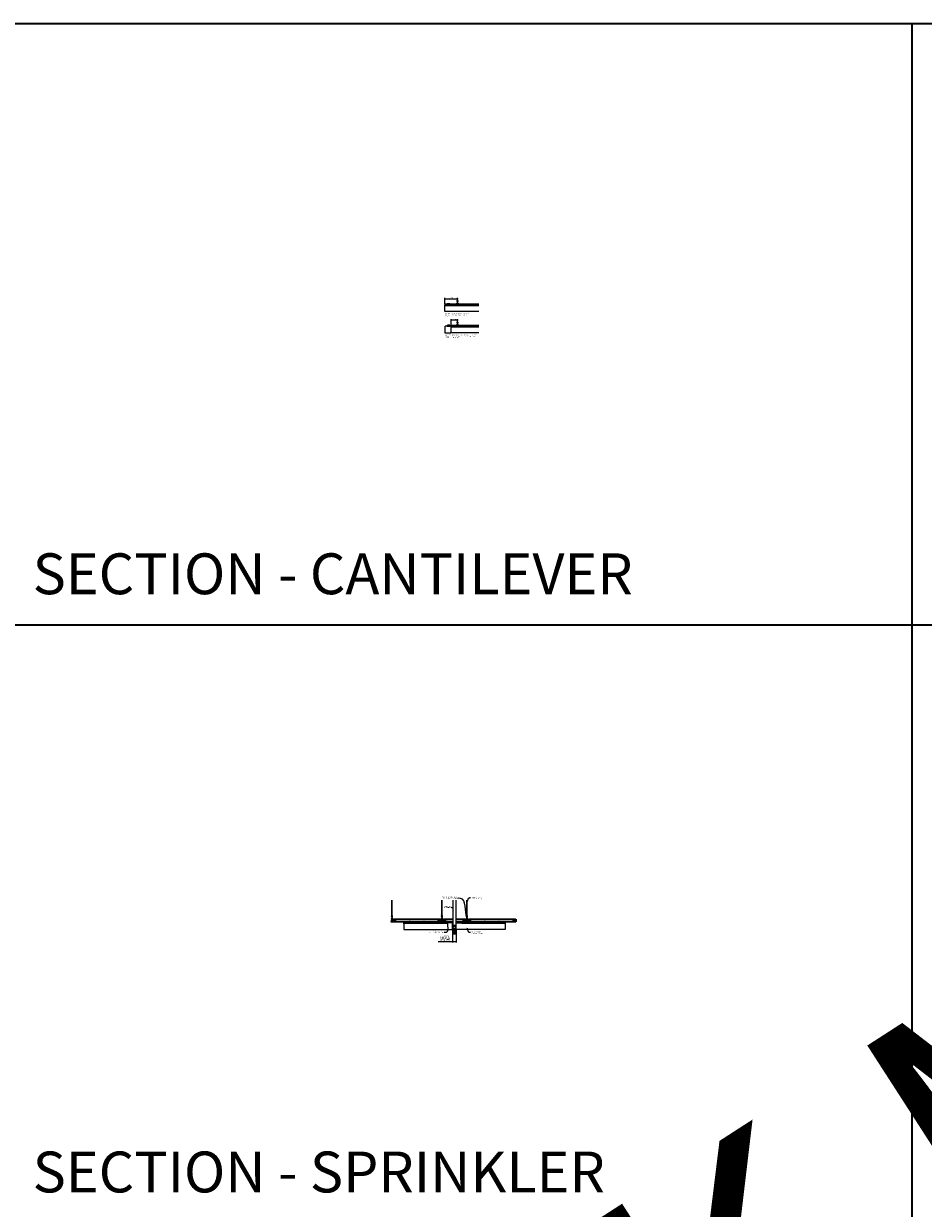
# Model space of a CAD drawing. Units: inches. Extents: x 0 to 3506, y 0 to 1152.
# Drawn here: x 2216 to 2648, y 583 to 1152 of the extents above; entities that cross this region are included whole.
import ezdxf
from ezdxf import colors
from ezdxf.entities.mleader import LeaderData, LeaderLine
from ezdxf.enums import TextEntityAlignment as Align
from ezdxf.math import Vec2, Vec3

# ---------------------------------------------------------------- set-up
doc = ezdxf.new("R2010")
doc.units = ezdxf.units.IN
doc.header["$MEASUREMENT"] = 0
doc.header["$PDMODE"] = 3
doc.header["$PDSIZE"] = 0.15625
doc.linetypes.add('HIDDEN', pattern=[0.375, 0.25, -0.125])
doc.layers.get('0').update_dxf_attribs({"lineweight": 25})
for name, color, linetype, lineweight in [('F-SPRN', 7, 'Continuous', 25), ('Z-ANNO-DIMS', 1, 'Continuous', 25), ('Z-ANNO-NOTE', 7, 'Continuous', 35), ('Z-CLNG-SCRIM', 2, 'Continuous', 50), ('Z-CLNG-TEES', 3, 'Continuous', 18), ('Z-CLNG-WOOD', 5, 'Continuous', 25)]:
    doc.layers.add(name, color=color, linetype=linetype, lineweight=lineweight)
doc.layers.add('Z-ANNO-NPLT', color=252, linetype='Continuous', lineweight=35, plot=False)
doc.layers.add('Z-ANNO-RDME', color=252, linetype='Continuous', lineweight=35, plot=False)
doc.styles.add('1-4', font='arial.ttf', dxfattribs={"height": 0.375})
doc.styles.get("Standard").update_dxf_attribs({"font": 'arial.ttf', "height": 0.09375})
doc.dimstyles.new('1-4', dxfattribs={"dimscale": 4, "dimtxt": 0.09375, "dimasz": 0.125, "dimexe": 0.09375, "dimexo": 0.0625, "dimgap": 0.0625, "dimtad": 1, "dimtoh": 1, "dimdec": 5, "dimzin": 3, "dimdsep": 46, "dimlunit": 5, "dimtxsty": '1-4', "dimblk": 'ARCHTICK', "dimcen": 0, "dimdle": 0.09375, "dimclrd": 256, "dimclre": 256, "dimclrt": 256, "dimadec": 1, "dimazin": 0, "dimtfac": 1, "dimtdec": 5, "dimtofl": 0, "dimtmove": 0, "dimatfit": 3, "dimfxl": 0, "dimfrac": 2, "dimtolj": 1, "dimtzin": 0, "dimlwd": -1, "dimlwe": -1, "dimarcsym": 0})

# ---------------------------------------------------------------- blocks, each defined once
blk = doc.blocks.new('_ARCHTICK')
at = {"color": 0, "linetype": 'ByBlock', "const_width": 0.15}
blk.add_lwpolyline([(-0.5, -0.5), (0.5, 0.5)], dxfattribs=at)
blk = doc.blocks.new('*D5')
at = {"layer": 'Defpoints', "color": 0}
for p in [(2421.55, 717.08), (2423.3, 717.08), (2423.3, 711.2)]:
    blk.add_point(p, dxfattribs=at)
at = {"layer": 'Z-ANNO-DIMS'}
for p, q in [((2421.55, 716.83), (2421.55, 710.82)), ((2423.3, 716.83), (2423.3, 710.82)), ((2421.55, 711.2), (2414.63, 711.2)), ((2423.3, 711.2), (2421.18, 711.2))]:
    blk.add_line(p, q, dxfattribs=at)
at = {"layer": 'Z-ANNO-DIMS', "xscale": 0.5, "yscale": 0.5, "zscale": 0.5, "rotation": 180}
blk.add_blockref('_ARCHTICK', (2421.55, 711.2), dxfattribs=at)
at = {"layer": 'Z-ANNO-DIMS', "xscale": 0.5, "yscale": 0.5, "zscale": 0.5}
blk.add_blockref('_ARCHTICK', (2423.3, 711.2), dxfattribs=at)
at = {"layer": 'Z-ANNO-DIMS', "insert": (2417.84, 712.96), "char_height": 0.375, "attachment_point": 5, "style": '1-4'}
blk.add_mtext('\\A1;REFER TO FIXTURE\\PMANUFACTURER\\PFOR RECOMMENDED \\PCUT OUT, IN  FIELD \\P(BY SUBCONTRACTOR)', dxfattribs=at)
blk = doc.blocks.new('*D11')
at = {"layer": 'Defpoints', "color": 0}
for p in [(2420.89, 1006.79), (2423.89, 1009.77), (2423.89, 1008.79)]:
    blk.add_point(p, dxfattribs=at)
at = {"layer": 'Z-ANNO-DIMS'}
for p, q in [((2420.51, 1009.77), (2424.26, 1009.77)), ((2420.89, 1007.04), (2420.89, 1010.14)), ((2423.89, 1009.04), (2423.89, 1010.14))]:
    blk.add_line(p, q, dxfattribs=at)
at = {"layer": 'Z-ANNO-DIMS', "xscale": 0.5, "yscale": 0.5, "zscale": 0.5, "rotation": 180}
blk.add_blockref('_ARCHTICK', (2420.89, 1009.77), dxfattribs=at)
at = {"layer": 'Z-ANNO-DIMS', "xscale": 0.5, "yscale": 0.5, "zscale": 0.5}
blk.add_blockref('_ARCHTICK', (2423.89, 1009.77), dxfattribs=at)
at = {"layer": 'Z-ANNO-DIMS', "insert": (2422.39, 1010.21), "char_height": 0.375, "attachment_point": 5, "style": '1-4'}
blk.add_mtext('\\A1;3" MAX', dxfattribs=at)
blk = doc.blocks.new('*D12')
at = {"layer": 'Defpoints', "color": 0}
for p in [(2423.89, 1019.95), (2423.89, 1019.04), (2417.89, 1017.04)]:
    blk.add_point(p, dxfattribs=at)
at = {"layer": 'Z-ANNO-DIMS'}
for p, q in [((2417.51, 1019.95), (2424.26, 1019.95)), ((2417.89, 1017.29), (2417.89, 1020.33)), ((2423.89, 1019.29), (2423.89, 1020.33))]:
    blk.add_line(p, q, dxfattribs=at)
at = {"layer": 'Z-ANNO-DIMS', "xscale": 0.5, "yscale": 0.5, "zscale": 0.5, "rotation": 180}
blk.add_blockref('_ARCHTICK', (2417.89, 1019.95), dxfattribs=at)
at = {"layer": 'Z-ANNO-DIMS', "xscale": 0.5, "yscale": 0.5, "zscale": 0.5}
blk.add_blockref('_ARCHTICK', (2423.89, 1019.95), dxfattribs=at)
at = {"layer": 'Z-ANNO-DIMS', "insert": (2420.89, 1020.4), "char_height": 0.375, "attachment_point": 5, "style": '1-4'}
blk.add_mtext('\\A1;6" MAX', dxfattribs=at)

msp = doc.modelspace()

# ---------------------------------------------------------------- linework, layer by layer
at = {"layer": 'F-SPRN'}
for p, q in [((2421.800326, 719.254408), (2423.001426, 719.254408)), ((2421.800326, 719.156008), (2423.050326, 719.205208)), ((2421.800326, 719.057608), (2423.050326, 719.106808)), ((2421.800326, 718.959208), (2423.050326, 719.008408)), ((2421.849226, 719.205208), (2423.001426, 719.254408)), ((2421.849226, 719.106808), (2423.001426, 719.156008)), ((2421.849226, 719.008408), (2423.001426, 719.057608)), ((2421.849226, 718.910008), (2423.001426, 718.959208)), ((2421.993226, 717.368608), (2422.857426, 717.368608)), ((2421.998496, 718.868608), (2423.050326, 718.910008))]:
    msp.add_line(p, q, dxfattribs=at)
for points in [[(2421.810434, 718.868608), (2421.849226, 718.910008), (2421.800326, 718.959208), (2421.849226, 719.008408), (2421.849226, 719.008408), (2421.800326, 719.057608), (2421.800326, 719.057608), (2421.849226, 719.106808), (2421.849226, 719.106808), (2421.800326, 719.156008), (2421.849226, 719.205208), (2421.849226, 719.205208), (2421.800326, 719.254408), (2421.800326, 719.254408), (2421.800326, 731.153836)], [(2423.050326, 731.153836), (2423.050326, 719.205208), (2423.001426, 719.156008), (2423.050326, 719.106808), (2423.001426, 719.057608), (2423.050326, 719.008408), (2423.001426, 718.959208), (2423.050326, 718.910008), (2423.011534, 718.868608)], [(2421.895496, 716.781808), (2422.955156, 716.781808)], [(2422.862826, 717.313008), (2421.987826, 717.313008)], [(2421.987826, 717.125508), (2422.862826, 717.125508)], [(2422.081526, 717.313008), (2422.081526, 717.125508)], [(2422.769126, 717.313008), (2422.769126, 717.125508)], [(2422.939226, 715.108208), (2422.939226, 715.031808), (2422.987826, 715.031808), (2422.987826, 715.108208), (2422.550326, 715.219308), (2422.425326, 715.219308), (2422.300326, 715.219308), (2422.300326, 715.219308), (2421.862826, 715.108208), (2421.862826, 715.031808), (2421.911426, 715.031808)], [(2422.987826, 715.108208), (2422.939226, 715.108208), (2422.748985, 715.156808), (2422.733385, 715.156808), (2422.894026, 715.108208), (2422.769026, 715.108208), (2422.644026, 715.156808), (2422.612826, 715.156808), (2422.706526, 715.108208), (2422.487826, 715.108208), (2422.456526, 715.156808), (2422.394126, 715.156808), (2422.362826, 715.108208), (2422.144126, 715.108208), (2422.144126, 715.108208), (2422.237826, 715.156808), (2422.206626, 715.156808), (2422.081626, 715.108208), (2421.956626, 715.108208), (2422.117267, 715.156808), (2422.101667, 715.156808), (2421.911426, 715.108208), (2421.862826, 715.108208)], [(2421.956626, 715.0536), (2421.911426, 715.031808), (2421.911426, 715.108208)], [(2421.956626, 715.108208), (2421.956626, 715.031808), (2422.081626, 715.031808), (2422.081626, 715.108208)], [(2422.081626, 715.031808), (2422.144126, 715.063008), (2422.144126, 715.031808)], [(2422.144126, 715.108208), (2422.144126, 715.031808), (2422.144126, 715.031808), (2422.362826, 715.031808), (2422.394126, 715.108208), (2422.456526, 715.108208), (2422.487826, 715.031808), (2422.706526, 715.031808), (2422.706526, 715.108208)], [(2422.300326, 716.420208), (2422.300326, 716.375508)], [(2422.519026, 715.219308), (2422.519026, 715.717608), (2422.487826, 715.813008), (2422.362826, 715.813008), (2422.331526, 715.717608), (2422.331526, 715.219308)], [(2422.362826, 715.969308), (2422.362826, 716.375508)], [(2422.362826, 715.031808), (2422.362826, 715.108208)], [(2422.394126, 715.156808), (2422.394126, 715.108208)], [(2422.456526, 715.156808), (2422.456526, 715.108208)], [(2422.487826, 716.375508), (2422.487826, 715.969308)], [(2422.487826, 715.031808), (2422.487826, 715.108208)], [(2422.550326, 716.375508), (2422.550326, 716.420308)], [(2422.706526, 715.063008), (2422.769026, 715.031808)], [(2422.769026, 715.108208), (2422.769026, 715.031808), (2422.894026, 715.031808), (2422.894026, 715.108208)], [(2422.894026, 715.0536), (2422.939226, 715.031808)]]:
    msp.add_lwpolyline(points, dxfattribs=at)
for points in [[(2422.331626, 715.374508), (2422.242626, 715.374508), (2422.242626, 715.374508, -0.226000285), (2421.613405, 716.695486), (2421.613405, 716.695486, -0.2594073518), (2421.987826, 717.368608), (2421.987826, 717.368608), (2421.987826, 717.063008), (2422.862826, 717.063008), (2422.862826, 717.368608), (2422.862826, 717.368608, -0.2594073518), (2423.237247, 716.695486), (2423.237247, 716.695486, -0.226000285), (2422.608026, 715.374508), (2422.608026, 715.374508), (2422.519026, 715.374508)], [(2421.987826, 717.618393, 0.1542053196), (2421.909971, 717.863085), (2421.909971, 717.863085, -0.1564418355), (2421.737826, 718.399808), (2421.737826, 718.618608)], [(2422.331626, 715.717608), (2422.235642, 715.717608), (2422.235642, 715.717608, -0.2085400011), (2421.862826, 716.572608, -0.1485156257), (2421.978728, 716.954204, -0.7413781365), (2422.237826, 716.875508)], [(2422.857426, 717.368608, 0.4142135624), (2422.925326, 717.436508), (2422.925326, 717.550708, 0.4142135624), (2422.857426, 717.618608), (2421.993226, 717.618608, 0.4142135624), (2421.925326, 717.550708), (2421.925326, 717.436508, 0.4142135624), (2421.993226, 717.368608)], [(2422.519026, 715.717608), (2422.615009, 715.717608, 0.2085400011), (2422.987826, 716.572608), (2422.987826, 716.572608, 0.1485156257), (2422.871923, 716.954204), (2422.871923, 716.954204, 0.7413781365), (2422.612826, 716.875508)], [(2422.862826, 717.618393, -0.1542053196), (2422.94068, 717.863085, 0.1564418355), (2423.112826, 718.399808), (2423.112826, 718.618608)], [(2422.394076, 715.872108), (2422.394076, 715.844258, 1), (2422.456576, 715.844258), (2422.456576, 715.872108)]]:
    msp.add_lwpolyline(points, format="xyb", dxfattribs=at)
for points in [[(2423.112826, 718.868608, -0.4142135624), (2423.175326, 718.806108), (2423.175326, 718.681108, -0.4142135624), (2423.112826, 718.618608), (2421.737826, 718.618608, -0.4142135624), (2421.675326, 718.681108), (2421.675326, 718.806108, -0.4142135624), (2421.737826, 718.868608)], [(2422.279126, 715.979508), (2422.279126, 715.979508), (2422.302126, 715.976208), (2422.303782, 716.021562), (2422.303782, 716.021562, -0.3667780215), (2422.27167, 716.706494), (2422.269826, 716.750508), (2422.246826, 716.750508), (2422.246826, 716.750508, 0.3834233803)], [(2422.300326, 716.375508), (2422.550326, 716.375508), (2422.550326, 716.629008, 1), (2422.300326, 716.629008), (2422.300326, 716.629008)], [(2422.578982, 716.706494, -0.3667780215), (2422.546869, 716.021562), (2422.546869, 716.021562), (2422.548526, 715.976208), (2422.571526, 715.979508), (2422.571526, 715.979508, 0.3834233803), (2422.603826, 716.750508), (2422.603826, 716.750508), (2422.580826, 716.750508)]]:
    msp.add_lwpolyline(points, format="xyb", close=True, dxfattribs=at)
for points in [[(2422.175326, 716.781808), (2422.175326, 716.844308), (2422.675326, 716.844308), (2422.675326, 716.781808)], [(2422.203126, 716.847808), (2422.203126, 716.875508), (2422.640626, 716.875508), (2422.640626, 716.847808)], [(2422.206526, 716.754008), (2422.206526, 716.781808), (2422.644026, 716.781808), (2422.644026, 716.754008)], [(2422.612826, 715.872108), (2422.237826, 715.872108), (2422.237826, 715.969308), (2422.612826, 715.969308)]]:
    msp.add_lwpolyline(points, close=True, dxfattribs=at)
at = {"layer": 'Z-ANNO-NPLT'}
for p, q in [((2642, 1152), (2642, 0)), ((3506, 863.194438), (1778, 863.194438))]:
    msp.add_line(p, q, dxfattribs=at)
msp.add_lwpolyline([(3506, 1152), (1778, 1152), (1778, 0), (3506, 0)], close=True, dxfattribs=at)
at = {"layer": 'Z-CLNG-SCRIM'}
for p, q in [((2417.886411, 1017.043554), (2434.113589, 1017.043554)), ((2420.886411, 1006.791657), (2434.113589, 1006.791657))]:
    msp.add_line(p, q, dxfattribs=at)
at = {"layer": 'Z-CLNG-SCRIM', "lineweight": 40}
for p, q in [((2397.800326, 720.330611), (2418.824854, 720.330611)), ((2426.025797, 720.330611), (2447.050326, 720.330611))]:
    msp.add_line(p, q, dxfattribs=at)
at = {"layer": 'Z-CLNG-TEES'}
for p, q in [((2392.373026, 723.985489), (2392.294414, 724.031251)), ((2392.373026, 724.104939), (2392.349091, 724.12039)), ((2392.862826, 721.830611), (2393.300326, 722.330611)), ((2393.300326, 722.330611), (2415.550326, 722.330611)), ((2415.987826, 721.830611), (2415.550326, 722.330611)), ((2416.373026, 723.985489), (2416.294414, 724.031251)), ((2416.373026, 724.104939), (2416.349091, 724.12039)), ((2416.862826, 721.830611), (2417.300326, 722.330611)), ((2417.300326, 722.330611), (2421.800326, 722.330611)), ((2423.050326, 722.330611), (2427.550326, 722.330611)), ((2427.987826, 721.830611), (2427.550326, 722.330611)), ((2428.373026, 723.985489), (2428.294414, 724.031251)), ((2428.373026, 724.104939), (2428.349091, 724.12039)), ((2428.862826, 721.830611), (2429.300326, 722.330611)), ((2429.300326, 722.330611), (2451.550326, 722.330611)), ((2451.987826, 721.830611), (2451.550326, 722.330611)), ((2392.175326, 721.580611), (2392.300326, 721.705611)), ((2392.175326, 721.205611), (2392.175326, 721.580611)), ((2392.175326, 721.205611), (2392.300326, 721.080611)), ((2392.318974, 721.705611), (2392.300326, 721.705611)), ((2392.300326, 721.080611), (2392.409701, 721.080611)), ((2392.409701, 721.649864), (2392.409701, 721.763448)), ((2392.440951, 721.080611), (2393.237826, 721.080611)), ((2393.237826, 721.705611), (2392.531677, 721.705611)), ((2392.800326, 720.893111), (2392.800326, 721.080611)), ((2392.800326, 720.955611), (2392.930201, 720.955611)), ((2392.800326, 720.893111), (2392.904313, 720.893111)), ((2392.862826, 721.705611), (2392.862826, 721.830611)), ((2392.904313, 720.893111), (2392.966813, 720.830611)), ((2392.930201, 720.955611), (2392.992701, 720.893111)), ((2392.944857, 721.924361), (2415.905794, 721.924361)), ((2392.966813, 720.830611), (2415.883839, 720.830611)), ((2392.992701, 720.893111), (2415.85795, 720.893111)), ((2393.300326, 721.143111), (2393.300326, 721.643111)), ((2415.550326, 721.143111), (2415.550326, 721.643111)), ((2415.612826, 721.705611), (2416.318974, 721.705611)), ((2416.409701, 721.080611), (2415.612826, 721.080611)), ((2415.92045, 720.955611), (2415.85795, 720.893111)), ((2415.946339, 720.893111), (2415.883839, 720.830611)), ((2416.050326, 720.955611), (2415.92045, 720.955611)), ((2416.050326, 720.893111), (2415.946339, 720.893111)), ((2415.987826, 721.705611), (2415.987826, 721.830611)), ((2416.050326, 721.705611), (2415.987826, 721.705611)), ((2416.050326, 720.893111), (2416.050326, 721.080611)), ((2416.175326, 721.580611), (2416.300326, 721.705611)), ((2416.175326, 721.205611), (2416.175326, 721.580611)), ((2416.175326, 721.205611), (2416.300326, 721.080611)), ((2416.318974, 721.705611), (2416.300326, 721.705611)), ((2416.318974, 721.705611), (2416.300326, 721.705611)), ((2416.300326, 721.080611), (2416.409701, 721.080611)), ((2416.409701, 721.649864), (2416.409701, 721.763448)), ((2416.440951, 721.080611), (2417.237826, 721.080611)), ((2417.237826, 721.705611), (2416.531677, 721.705611)), ((2416.800326, 720.893111), (2416.800326, 721.080611)), ((2416.800326, 720.955611), (2416.930201, 720.955611)), ((2416.800326, 720.893111), (2416.904313, 720.893111)), ((2416.862826, 721.705611), (2416.862826, 721.830611)), ((2416.904313, 720.893111), (2416.966813, 720.830611)), ((2416.930201, 720.955611), (2416.992701, 720.893111)), ((2416.944857, 721.924361), (2421.800326, 721.924361)), ((2416.966813, 720.830611), (2421.800326, 720.830611)), ((2416.992701, 720.893111), (2421.800326, 720.893111)), ((2417.300326, 721.143111), (2417.300326, 721.643111)), ((2423.050326, 721.924361), (2427.905794, 721.924361)), ((2423.050326, 720.893111), (2427.85795, 720.893111)), ((2423.050326, 720.830611), (2427.883839, 720.830611)), ((2427.550326, 721.143111), (2427.550326, 721.643111)), ((2427.612826, 721.705611), (2428.318974, 721.705611)), ((2428.409701, 721.080611), (2427.612826, 721.080611)), ((2427.92045, 720.955611), (2427.85795, 720.893111)), ((2427.946339, 720.893111), (2427.883839, 720.830611)), ((2428.050326, 720.955611), (2427.92045, 720.955611)), ((2428.050326, 720.893111), (2427.946339, 720.893111)), ((2427.987826, 721.705611), (2427.987826, 721.830611)), ((2428.050326, 721.705611), (2427.987826, 721.705611)), ((2428.050326, 720.893111), (2428.050326, 721.080611)), ((2428.175326, 721.580611), (2428.300326, 721.705611)), ((2428.175326, 721.205611), (2428.175326, 721.580611)), ((2428.175326, 721.205611), (2428.300326, 721.080611)), ((2428.318974, 721.705611), (2428.300326, 721.705611)), ((2428.318974, 721.705611), (2428.300326, 721.705611)), ((2428.300326, 721.080611), (2428.409701, 721.080611)), ((2428.409701, 721.649864), (2428.409701, 721.763448)), ((2428.440951, 721.080611), (2429.237826, 721.080611)), ((2429.237826, 721.705611), (2428.531677, 721.705611)), ((2428.800326, 720.893111), (2428.800326, 721.080611)), ((2428.800326, 720.955611), (2428.930201, 720.955611)), ((2428.800326, 720.893111), (2428.904313, 720.893111)), ((2428.862826, 721.705611), (2428.862826, 721.830611)), ((2428.904313, 720.893111), (2428.966813, 720.830611)), ((2428.930201, 720.955611), (2428.992701, 720.893111)), ((2428.944857, 721.924361), (2451.905794, 721.924361)), ((2428.966813, 720.830611), (2451.883839, 720.830611)), ((2428.992701, 720.893111), (2451.85795, 720.893111)), ((2429.300326, 721.143111), (2429.300326, 721.643111)), ((2451.550326, 721.143111), (2451.550326, 721.643111)), ((2451.612826, 721.705611), (2452.318974, 721.705611)), ((2452.409701, 721.080611), (2451.612826, 721.080611)), ((2451.92045, 720.955611), (2451.85795, 720.893111)), ((2451.946339, 720.893111), (2451.883839, 720.830611)), ((2452.050326, 720.955611), (2451.92045, 720.955611)), ((2452.050326, 720.893111), (2451.946339, 720.893111)), ((2451.987826, 721.705611), (2451.987826, 721.830611)), ((2452.050326, 721.705611), (2451.987826, 721.705611)), ((2452.050326, 720.893111), (2452.050326, 721.080611)), ((2452.318974, 721.705611), (2452.300326, 721.705611))]:
    msp.add_line(p, q, dxfattribs=at)
for points in [[(2424.308286, 1017.601868), (2424.261411, 1017.574804), (2423.933286, 1017.574804, -0.4142135624), (2423.902036, 1017.606054), (2423.902036, 1018.606054, -0.4142135624), (2423.933286, 1018.637304), (2423.980161, 1018.637304, 0.4142135624), (2424.011411, 1018.668554), (2424.011411, 1019.012304, 0.4142135624), (2423.980161, 1019.043554), (2423.792661, 1019.043554, 0.4142135624), (2423.761411, 1019.012304), (2423.761411, 1018.668554, 0.4142135624), (2423.792661, 1018.637304), (2423.839536, 1018.637304, -0.4142135624), (2423.870786, 1018.606054), (2423.870786, 1017.606054, -0.4142135624), (2423.839536, 1017.574804), (2423.511411, 1017.574804), (2423.464536, 1017.601868, 1.3032253728), (2423.448911, 1017.543554), (2424.323911, 1017.543554, 1.3032253728)], [(2423.839536, 1018.653974), (2423.792661, 1018.653974, -0.4142135624), (2423.777036, 1018.669599), (2423.777036, 1019.013349, -0.4142135624), (2423.792661, 1019.028974), (2423.980161, 1019.028974, -0.4142135624), (2423.995786, 1019.013349), (2423.995786, 1018.669599, -0.4142135624), (2423.980161, 1018.653974), (2423.933286, 1018.653974, 0.4142135624), (2423.886411, 1018.607099, 0.4142135624)], [(2424.308286, 1007.34997), (2424.261411, 1007.322907), (2423.933286, 1007.322907, -0.4142135624), (2423.902036, 1007.354157), (2423.902036, 1008.354157, -0.4142135624), (2423.933286, 1008.385407), (2423.980161, 1008.385407, 0.4142135624), (2424.011411, 1008.416657), (2424.011411, 1008.760407, 0.4142135624), (2423.980161, 1008.791657), (2423.792661, 1008.791657, 0.4142135624), (2423.761411, 1008.760407), (2423.761411, 1008.416657, 0.4142135624), (2423.792661, 1008.385407), (2423.839536, 1008.385407, -0.4142135624), (2423.870786, 1008.354157), (2423.870786, 1007.354157, -0.4142135624), (2423.839536, 1007.322907), (2423.511411, 1007.322907), (2423.464536, 1007.34997, 1.3032253728), (2423.448911, 1007.291657), (2424.323911, 1007.291657, 1.3032253728)], [(2423.839536, 1008.402077), (2423.792661, 1008.402077, -0.4142135624), (2423.777036, 1008.417702), (2423.777036, 1008.761452, -0.4142135624), (2423.792661, 1008.777077), (2423.980161, 1008.777077, -0.4142135624), (2423.995786, 1008.761452), (2423.995786, 1008.417702, -0.4142135624), (2423.980161, 1008.402077), (2423.933286, 1008.402077, 0.4142135624), (2423.886411, 1008.355202, 0.4142135624)], [(2392.847201, 720.888924), (2392.800326, 720.861861), (2392.472201, 720.861861, -0.4142135624), (2392.440951, 720.893111), (2392.440951, 721.893111, -0.4142135624), (2392.472201, 721.924361), (2392.519076, 721.924361, 0.4142135624), (2392.550326, 721.955611), (2392.550326, 722.299361, 0.4142135624), (2392.519076, 722.330611), (2392.331576, 722.330611, 0.4142135624), (2392.300326, 722.299361), (2392.300326, 721.955611, 0.4142135624), (2392.331576, 721.924361), (2392.378451, 721.924361, -0.4142135624), (2392.409701, 721.893111), (2392.409701, 720.893111, -0.4142135624), (2392.378451, 720.861861), (2392.050326, 720.861861), (2392.003451, 720.888924, 1.3032253728), (2391.987826, 720.830611), (2392.862826, 720.830611, 1.3032253728)], [(2392.378451, 721.941031), (2392.331576, 721.941031, -0.4142135624), (2392.315951, 721.956656), (2392.315951, 722.300406, -0.4142135624), (2392.331576, 722.316031), (2392.519076, 722.316031, -0.4142135624), (2392.534701, 722.300406), (2392.534701, 721.956656, -0.4142135624), (2392.519076, 721.941031), (2392.472201, 721.941031, 0.4142135624), (2392.425326, 721.894156, 0.4142135624)], [(2416.847201, 720.888924), (2416.800326, 720.861861), (2416.472201, 720.861861, -0.4142135624), (2416.440951, 720.893111), (2416.440951, 721.893111, -0.4142135624), (2416.472201, 721.924361), (2416.519076, 721.924361, 0.4142135624), (2416.550326, 721.955611), (2416.550326, 722.299361, 0.4142135624), (2416.519076, 722.330611), (2416.331576, 722.330611, 0.4142135624), (2416.300326, 722.299361), (2416.300326, 721.955611, 0.4142135624), (2416.331576, 721.924361), (2416.378451, 721.924361, -0.4142135624), (2416.409701, 721.893111), (2416.409701, 720.893111, -0.4142135624), (2416.378451, 720.861861), (2416.050326, 720.861861), (2416.003451, 720.888924, 1.3032253728), (2415.987826, 720.830611), (2416.862826, 720.830611, 1.3032253728)], [(2416.378451, 721.941031), (2416.331576, 721.941031, -0.4142135624), (2416.315951, 721.956656), (2416.315951, 722.300406, -0.4142135624), (2416.331576, 722.316031), (2416.519076, 722.316031, -0.4142135624), (2416.534701, 722.300406), (2416.534701, 721.956656, -0.4142135624), (2416.519076, 721.941031), (2416.472201, 721.941031, 0.4142135624), (2416.425326, 721.894156, 0.4142135624)], [(2428.847201, 720.888924), (2428.800326, 720.861861), (2428.472201, 720.861861, -0.4142135624), (2428.440951, 720.893111), (2428.440951, 721.893111, -0.4142135624), (2428.472201, 721.924361), (2428.519076, 721.924361, 0.4142135624), (2428.550326, 721.955611), (2428.550326, 722.299361, 0.4142135624), (2428.519076, 722.330611), (2428.331576, 722.330611, 0.4142135624), (2428.300326, 722.299361), (2428.300326, 721.955611, 0.4142135624), (2428.331576, 721.924361), (2428.378451, 721.924361, -0.4142135624), (2428.409701, 721.893111), (2428.409701, 720.893111, -0.4142135624), (2428.378451, 720.861861), (2428.050326, 720.861861), (2428.003451, 720.888924, 1.3032253728), (2427.987826, 720.830611), (2428.862826, 720.830611, 1.3032253728)], [(2428.378451, 721.941031), (2428.331576, 721.941031, -0.4142135624), (2428.315951, 721.956656), (2428.315951, 722.300406, -0.4142135624), (2428.331576, 722.316031), (2428.519076, 722.316031, -0.4142135624), (2428.534701, 722.300406), (2428.534701, 721.956656, -0.4142135624), (2428.519076, 721.941031), (2428.472201, 721.941031, 0.4142135624), (2428.425326, 721.894156, 0.4142135624)]]:
    msp.add_lwpolyline(points, format="xyb", close=True, dxfattribs=at)
for points in [[(2392.291272, 723.866302), (2392.477626, 723.982155), (2392.477626, 731.153836)], [(2392.373026, 723.917127), (2392.373026, 731.153836)], [(2416.291272, 723.866302), (2416.477626, 723.982155), (2416.477626, 731.153836)], [(2416.373026, 723.917127), (2416.373026, 731.153836)], [(2428.291272, 723.866302), (2428.477626, 723.982155), (2428.477626, 731.153836)], [(2428.373026, 723.917127), (2428.373026, 731.153836)], [(2392.291272, 723.606302), (2392.477626, 723.722155), (2392.477626, 723.858989)], [(2392.291272, 723.346302), (2392.477626, 723.462155), (2392.477626, 723.598989)], [(2392.291272, 723.086302), (2392.477626, 723.202155), (2392.477626, 723.338989)], [(2416.291272, 723.606302), (2416.477626, 723.722155), (2416.477626, 723.858989)], [(2416.291272, 723.346302), (2416.477626, 723.462155), (2416.477626, 723.598989)], [(2416.291272, 723.086302), (2416.477626, 723.202155), (2416.477626, 723.338989)], [(2428.291272, 723.606302), (2428.477626, 723.722155), (2428.477626, 723.858989)], [(2428.291272, 723.346302), (2428.477626, 723.462155), (2428.477626, 723.598989)], [(2428.291272, 723.086302), (2428.477626, 723.202155), (2428.477626, 723.338989)]]:
    msp.add_lwpolyline(points, dxfattribs=at)
for points in [[(2392.477626, 723.078989), (2392.477626, 723.008363, 0.0349095215), (2392.482489, 722.938799), (2392.373026, 722.820161, 0.4212215827), (2392.342701, 721.680085, 0.1503225811), (2392.409701, 721.649864)], [(2392.477644, 723.004037), (2392.556238, 722.958286, -0.4796122098), (2392.568364, 722.877621), (2392.373026, 722.665911, 0.3684974774), (2392.402206, 721.769486, 0.0774598364), (2392.409701, 721.763448)], [(2392.373026, 723.732123), (2392.294414, 723.777885, -0.5792866085), (2392.295002, 723.868621)], [(2392.373026, 723.472123), (2392.294414, 723.517885, -0.5792866085), (2392.295002, 723.608621)], [(2392.373026, 723.212123), (2392.294414, 723.257885, -0.5792866085), (2392.295002, 723.348621)], [(2392.295002, 723.088621, 0.5792866085), (2392.294414, 722.997885), (2392.373026, 722.952123)], [(2392.477626, 724.044048), (2392.556238, 723.998286, -0.5653491315), (2392.557539, 723.90867), (2392.373026, 723.793961), (2392.373026, 723.657127)], [(2392.373026, 723.397127), (2392.373026, 723.533961), (2392.557539, 723.64867, 0.5653491315), (2392.556238, 723.738286), (2392.477626, 723.784048)], [(2392.477626, 723.524048), (2392.556238, 723.478286, -0.5653491315), (2392.557539, 723.38867), (2392.373026, 723.273961), (2392.373026, 723.137127)], [(2392.477626, 723.264048), (2392.556238, 723.218286, -0.5653491315), (2392.557539, 723.12867), (2392.373026, 723.013961), (2392.373026, 722.972974, 0.0675280876), (2392.391101, 722.839751)], [(2392.440951, 721.763448, 0.0774598364), (2392.448445, 721.769486, 0.3664409479), (2392.480187, 722.663655, -0.0414137308), (2392.434582, 722.732626)], [(2392.440951, 721.649864, 0.1503225811), (2392.507951, 721.680085, 0.3676622554), (2392.576145, 722.710347, -0.0628565391), (2392.514689, 722.819447)], [(2416.477626, 723.078989), (2416.477626, 723.008363, 0.0349095215), (2416.482489, 722.938799), (2416.373026, 722.820161, 0.4212215827), (2416.342701, 721.680085, 0.1503225811), (2416.409701, 721.649864)], [(2416.477644, 723.004037), (2416.556238, 722.958286, -0.4796122098), (2416.568364, 722.877621), (2416.373026, 722.665911, 0.3684974774), (2416.402206, 721.769486, 0.0774598364), (2416.409701, 721.763448)], [(2416.373026, 723.732123), (2416.294414, 723.777885, -0.5792866085), (2416.295002, 723.868621)], [(2416.373026, 723.472123), (2416.294414, 723.517885, -0.5792866085), (2416.295002, 723.608621)], [(2416.373026, 723.212123), (2416.294414, 723.257885, -0.5792866085), (2416.295002, 723.348621)], [(2416.295002, 723.088621, 0.5792866085), (2416.294414, 722.997885), (2416.373026, 722.952123)], [(2416.477626, 724.044048), (2416.556238, 723.998286, -0.5653491315), (2416.557539, 723.90867), (2416.373026, 723.793961), (2416.373026, 723.657127)], [(2416.373026, 723.397127), (2416.373026, 723.533961), (2416.557539, 723.64867, 0.5653491315), (2416.556238, 723.738286), (2416.477626, 723.784048)], [(2416.477626, 723.524048), (2416.556238, 723.478286, -0.5653491315), (2416.557539, 723.38867), (2416.373026, 723.273961), (2416.373026, 723.137127)], [(2416.477626, 723.264048), (2416.556238, 723.218286, -0.5653491315), (2416.557539, 723.12867), (2416.373026, 723.013961), (2416.373026, 722.972974, 0.0675280876), (2416.391101, 722.839751)], [(2416.440951, 721.763448, 0.0774598364), (2416.448445, 721.769486, 0.3664409479), (2416.480187, 722.663655, -0.0414137308), (2416.434582, 722.732626)], [(2416.440951, 721.649864, 0.1503225811), (2416.507951, 721.680085, 0.3676622554), (2416.576145, 722.710347, -0.0628565391), (2416.514689, 722.819447)], [(2428.477626, 723.078989), (2428.477626, 723.008363, 0.0349095215), (2428.482489, 722.938799), (2428.373026, 722.820161, 0.4212215827), (2428.342701, 721.680085, 0.1503225811), (2428.409701, 721.649864)], [(2428.477644, 723.004037), (2428.556238, 722.958286, -0.4796122098), (2428.568364, 722.877621), (2428.373026, 722.665911, 0.3684974774), (2428.402206, 721.769486, 0.0774598364), (2428.409701, 721.763448)], [(2428.373026, 723.732123), (2428.294414, 723.777885, -0.5792866085), (2428.295002, 723.868621)], [(2428.373026, 723.472123), (2428.294414, 723.517885, -0.5792866085), (2428.295002, 723.608621)], [(2428.373026, 723.212123), (2428.294414, 723.257885, -0.5792866085), (2428.295002, 723.348621)], [(2428.295002, 723.088621, 0.5792866085), (2428.294414, 722.997885), (2428.373026, 722.952123)], [(2428.477626, 724.044048), (2428.556238, 723.998286, -0.5653491315), (2428.557539, 723.90867), (2428.373026, 723.793961), (2428.373026, 723.657127)], [(2428.373026, 723.397127), (2428.373026, 723.533961), (2428.557539, 723.64867, 0.5653491315), (2428.556238, 723.738286), (2428.477626, 723.784048)], [(2428.477626, 723.524048), (2428.556238, 723.478286, -0.5653491315), (2428.557539, 723.38867), (2428.373026, 723.273961), (2428.373026, 723.137127)], [(2428.477626, 723.264048), (2428.556238, 723.218286, -0.5653491315), (2428.557539, 723.12867), (2428.373026, 723.013961), (2428.373026, 722.972974, 0.0675280876), (2428.391101, 722.839751)], [(2428.440951, 721.763448, 0.0774598364), (2428.448445, 721.769486, 0.3664409479), (2428.480187, 722.663655, -0.0414137308), (2428.434582, 722.732626)], [(2428.440951, 721.649864, 0.1503225811), (2428.507951, 721.680085, 0.3676622554), (2428.576145, 722.710347, -0.0628565391), (2428.514689, 722.819447)]]:
    msp.add_lwpolyline(points, format="xyb", dxfattribs=at)
for centre, radius in [((2392.320726, 724.07645), 0.0523), ((2416.320726, 724.07645), 0.0523), ((2428.320726, 724.07645), 0.0523), ((2393.175326, 721.549361), 0.078125), ((2393.175326, 721.236861), 0.078125), ((2394.050326, 721.408736), 0.15625), ((2401.050326, 721.705611), 0.125), ((2407.800326, 721.705611), 0.125), ((2414.800326, 721.408736), 0.15625), ((2415.675326, 721.549361), 0.078125), ((2415.675326, 721.236861), 0.078125), ((2417.175326, 721.549361), 0.078125), ((2417.175326, 721.236861), 0.078125), ((2418.050326, 721.408736), 0.15625), ((2426.800326, 721.408736), 0.15625), ((2427.675326, 721.549361), 0.078125), ((2427.675326, 721.236861), 0.078125), ((2429.175326, 721.549361), 0.078125), ((2429.175326, 721.236861), 0.078125), ((2430.050326, 721.408736), 0.15625), ((2437.050326, 721.705611), 0.125), ((2443.800326, 721.705611), 0.125), ((2450.800326, 721.408736), 0.15625), ((2451.675326, 721.549361), 0.078125), ((2451.675326, 721.236861), 0.078125)]:
    msp.add_circle(centre, radius, dxfattribs=at)
for centre, start, end in [((2393.237826, 721.643111), 360, 90), ((2393.237826, 721.143111), 270, 0), ((2415.612826, 721.643111), 90, 180), ((2415.612826, 721.143111), 180, 270), ((2417.237826, 721.643111), 360, 90), ((2417.237826, 721.143111), 270, 0), ((2427.612826, 721.643111), 90, 180), ((2427.612826, 721.143111), 180, 270), ((2429.237826, 721.643111), 360, 90), ((2429.237826, 721.143111), 270, 0), ((2451.612826, 721.643111), 90, 180), ((2451.612826, 721.143111), 180, 270)]:
    msp.add_arc(centre, 0.0625, start, end, dxfattribs=at)
at = {"layer": 'Z-CLNG-WOOD'}
for points in [[(2434.113589, 1013.793554), (2417.886411, 1013.793554), (2417.886411, 1017.043554), (2434.113589, 1017.043554)], [(2434.113589, 1003.541657), (2420.886411, 1003.541657), (2420.886411, 1006.791657), (2434.113589, 1006.791657)]]:
    msp.add_lwpolyline(points, dxfattribs=at)
for points in [[(2418.886411, 1017.043554), (2420.136411, 1017.043554), (2420.136411, 1017.543554), (2418.886411, 1017.543554)], [(2423.261411, 1017.043554), (2424.511411, 1017.043554), (2424.511411, 1017.543554), (2423.261411, 1017.543554)], [(2423.261411, 1006.791657), (2424.511411, 1006.791657), (2424.511411, 1007.291657), (2423.261411, 1007.291657)], [(2421.550326, 720.330611), (2398.050326, 720.330611), (2398.050326, 717.080611), (2421.550326, 717.080611)], [(2405.050326, 720.330611), (2403.800326, 720.330611), (2403.800326, 720.830611), (2405.050326, 720.830611)], [(2417.050326, 720.330611), (2415.800326, 720.330611), (2415.800326, 720.830611), (2417.050326, 720.830611)], [(2423.299289, 720.330611), (2446.800326, 720.330611), (2446.800326, 717.080611), (2423.299289, 717.080611)], [(2427.800326, 720.330611), (2429.050326, 720.330611), (2429.050326, 720.830611), (2427.800326, 720.830611)], [(2439.800326, 720.330611), (2441.050326, 720.330611), (2441.050326, 720.830611), (2439.800326, 720.830611)]]:
    msp.add_lwpolyline(points, close=True, dxfattribs=at)
at = {"layer": 'Z-CLNG-WOOD', "linetype": 'HIDDEN', "lineweight": 15}
msp.add_lwpolyline([(2420.886411, 1006.791657), (2417.886411, 1006.791657), (2417.886411, 1003.541657), (2420.886411, 1003.541657)], dxfattribs=at)
msp.add_lwpolyline([(2418.886411, 1006.791657), (2420.136411, 1006.791657), (2420.136411, 1007.291657), (2418.886411, 1007.291657)], close=True, dxfattribs=at)
at = {"layer": 'Z-CLNG-WOOD', "color": 1}
for points in [[(2421.550326, 720.330611), (2420.300326, 720.330611), (2420.300326, 720.830611), (2421.550326, 720.830611)], [(2424.549289, 720.330611), (2423.299289, 720.330611), (2423.299289, 720.830611), (2424.549289, 720.830611)]]:
    msp.add_lwpolyline(points, close=True, dxfattribs=at)

# ---------------------------------------------------------------- texts
at = {"layer": 'Z-ANNO-NOTE', "char_height": 0.375, "attachment_point": 1, "style": '1-4'}
for s, insert, width in [('MAXIMUM {\\fArial|b1|i1|c0|p34;SUSPENSION} CANTILEVER IS 6" FROM CENTER OF T-BAR MAINRUNNER TO EDGE OF GRILLE.', (2417.91238, 1012.966294), 12.19167273), ('MAXIMUM {\\fArial|b1|i1|c0|p34;MEMBER} CANTILEVER IS 3".  IF MEMBER CANTILEVER EXCEEDS 3", A SUPPLEMENTAL END BACKER IS REQUIRED FOR LATERAL SUPPORT OF MEMBERS.', (2417.963614, 1002.741229), 16.26400465)]:
    msp.add_mtext(s, dxfattribs=dict(at, insert=insert, width=width))
at = {"layer": 'Z-ANNO-NPLT'}
msp.add_text('3/4" THICK MEMBERS', height=132, rotation=32.82587975, dxfattribs=at).set_placement((1799.121241, 131.456146), align=Align.TOP_LEFT)
at = {"layer": 'Z-ANNO-RDME', "char_height": 19.61711113, "width": 412.22692483, "attachment_point": 7}
for s, insert in [('SECTION - CANTILEVER', (2219.875309, 871.971387)), ('SECTION - SPRINKLER', (2219.875309, 584.776948))]:
    msp.add_mtext(s, dxfattribs=dict(at, insert=insert))

# ---------------------------------------------------------------- dimensions: what is measured, and where the dimension line sits
at = {"layer": 'Z-ANNO-DIMS'}
for base, p1, p2, picture, middle in [((2423.886411, 1019.954935), (2417.886411, 1017.043554), (2423.886411, 1019.043554), '*D12', (2420.886411, 1020.3964)), ((2423.886411, 1009.765068), (2420.886411, 1006.791657), (2423.886411, 1008.791657), '*D11', (2422.386411, 1010.206661))]:
    dim = msp.add_linear_dim(base=base, p1=p1, p2=p2, text='<> MAX', dimstyle='1-4', override={"dimlunit": 4, "dimpost": ''}, dxfattribs=at)
    dim.commit()
    dim.dimension.update_dxf_attribs({"geometry": picture, "text_midpoint": middle})
dim = msp.add_linear_dim(base=(2423.299289, 711.197799), p1=(2421.550326, 717.080611), p2=(2423.299289, 717.080611), text='REFER TO FIXTURE\\PMANUFACTURER\\PFOR RECOMMENDED \\PCUT OUT, IN  FIELD \\P(BY SUBCONTRACTOR)', dimstyle='1-4', override={"dimlunit": 4, "dimpost": ''}, dxfattribs=at)
dim.commit()
dim.dimension.update_dxf_attribs({"geometry": '*D5', "text_midpoint": (2417.842404, 711.197799), "dimtype": 160})

# ---------------------------------------------------------------- leaders
at = {"layer": 'Z-ANNO-NOTE'}
ml = msp.add_multileader_mtext('Standard', dxfattribs=at)
ml.set_content('15/16" HD T-BAR MAINRUNNER\\P(TYP; BY SUBCONTRACTOR)', color=256, style='1-4')
ml.set_leader_properties()
ml.build(insert=Vec2(0, 0))
ml.multileader.update_dxf_attribs({"leader_type": 2, "text_right_attachment_type": 3, "dogleg_length": 0.36, "arrow_head_size": 0.375, "scale": 4})
ctx = ml.context
ctx.base_point, ctx.scale, ctx.char_height, ctx.arrow_head_size, ctx.landing_gap_size, ctx.plane_origin = Vec3(2415.407901, 732.717111), 4, 0.375, 0.375, 0.36, Vec3(2425.8435, 731.126349)
ctx.right_attachment, ctx.text_align_type = 3, 2
notes = []
notes.append((ctx, [(0, (1, 1, 0), (2425.316793, 732.079066), (-1, 0), 1.44, [(0, [(2428.425326, 722.330611), (2425.271816, 732.07016)], 0, [])])]))
ctx.mtext.insert, ctx.mtext.alignment, ctx.mtext.flow_direction = Vec3(2423.516793, 732.959736), 3, 5
ml = msp.add_multileader_mtext('Standard', dxfattribs=at)
ml.set_content('SPRINKLER\\P(BY OTHERS)', color=256, style='1-4')
ml.set_leader_properties()
ml.build(insert=Vec2(0, 0))
ml.multileader.update_dxf_attribs({"leader_type": 2, "text_right_attachment_type": 3, "dogleg_length": 0.36, "arrow_head_size": 0.375, "scale": 4})
ctx = ml.context
ctx.base_point, ctx.scale, ctx.char_height, ctx.arrow_head_size, ctx.landing_gap_size, ctx.plane_origin = Vec3(2416.759508, 728.250424), 4, 0.375, 0.375, 0.36, Vec3(2422.160046, 727.125709)
ctx.right_attachment, ctx.text_align_type = 3, 2
notes.append((ctx, [(0, (1, 1, 0), (2422.245139, 727.612378), (-1, 0), 1.44, [(0, [(2422.143075, 725.880276), (2421.338548, 727.612378)], 0, [])])]))
ctx.mtext.insert, ctx.mtext.alignment, ctx.mtext.flow_direction = Vec3(2420.445139, 728.493048), 3, 5
ml = msp.add_multileader_mtext('Standard', dxfattribs=at)
ml.set_content('HANGER WIRE (TYP;\\PBY SUBCONTRACTOR)', color=256, style='1-4')
ml.set_leader_properties()
ml.build(insert=Vec2(0, 0))
ml.multileader.update_dxf_attribs({"leader_type": 2, "text_right_attachment_type": 3, "dogleg_length": 0.36, "arrow_head_size": 0.375, "scale": 4})
ctx = ml.context
ctx.base_point, ctx.scale, ctx.char_height, ctx.arrow_head_size, ctx.landing_gap_size, ctx.plane_origin = Vec3(2430.081029, 732.50587), 4, 0.375, 0.375, 0.36, Vec3(2429.086122, 732.0192)
ctx.right_attachment = 3
notes.append((ctx, [(0, (1, 1, 0), (2428.641029, 732.50587), (1, 0), 1.44, [(0, [(2428.425265, 730.125337), (2429.766571, 732.50587)], 0, [])])]))
ctx.mtext.insert, ctx.mtext.flow_direction = Vec3(2430.441029, 732.748494), 5
ml = msp.add_multileader_mtext('Standard', dxfattribs=at)
ml.set_content('15/16" T-BAR CROSSTEE\\P(TYP; BY SUBCONTRACTOR)', color=256, style='1-4')
ml.set_leader_properties()
ml.build(insert=Vec2(0, 0))
ml.multileader.update_dxf_attribs({"leader_type": 2, "text_right_attachment_type": 3, "dogleg_length": 0.36, "arrow_head_size": 0.375, "scale": 4})
ctx = ml.context
ctx.base_point, ctx.scale, ctx.char_height, ctx.arrow_head_size, ctx.landing_gap_size, ctx.plane_origin = Vec3(2409.535268, 716.312301), 4, 0.375, 0.375, 0.36, Vec3(2419.582623, 715.769457)
ctx.right_attachment, ctx.text_align_type = 3, 2
notes.append((ctx, [(0, (1, 1, 0), (2418.921052, 715.673999), (-1, 0), 1.44, [(0, [(2419.103896, 721.375413), (2418.415345, 715.770235)], 0, [])])]))
ctx.mtext.insert, ctx.mtext.alignment, ctx.mtext.flow_direction = Vec3(2417.121052, 716.554925), 3, 5
ml = msp.add_multileader_mtext('Standard', dxfattribs=at)
ml.set_content('9WOOD CROSSPIECE \\PWOOD GRILLE CEILING (TYP) ', color=256, style='1-4')
ml.set_leader_properties()
ml.build(insert=Vec2(0, 0))
ml.multileader.update_dxf_attribs({"leader_type": 2, "text_right_attachment_type": 3, "dogleg_length": 0.36, "arrow_head_size": 0.375, "scale": 4})
ctx = ml.context
ctx.base_point, ctx.scale, ctx.char_height, ctx.arrow_head_size, ctx.landing_gap_size, ctx.plane_origin = Vec3(2430.092444, 715.830733), 4, 0.375, 0.375, 0.36, Vec3(2428.737538, 715.344063)
ctx.right_attachment = 3
notes.append((ctx, [(0, (1, 1, 0), (2428.652444, 715.830733), (1, 0), 1.44, [(0, [(2428.325838, 718.039928), (2429.329042, 715.830733)], 0, [])])]))
ctx.mtext.insert, ctx.mtext.flow_direction = Vec3(2430.452444, 716.073357), 5
for ctx, leaders in notes:
    for number, flags, end, landing, length, lines in leaders:
        leader = LeaderData()
        leader.index, (leader.has_last_leader_line, leader.has_dogleg_vector, leader.attachment_direction) = number, flags
        leader.last_leader_point, leader.dogleg_vector, leader.dogleg_length = Vec3(end), Vec3(landing), length
        for number, points, colour, breaks in lines:
            line = LeaderLine()
            line.index, line.vertices, line.color, line.breaks = number, Vec3.list(points), colors.encode_raw_color(colour), breaks
            leader.lines.append(line)
        ctx.leaders.append(leader)

doc.saveas('drawing.dxf')
